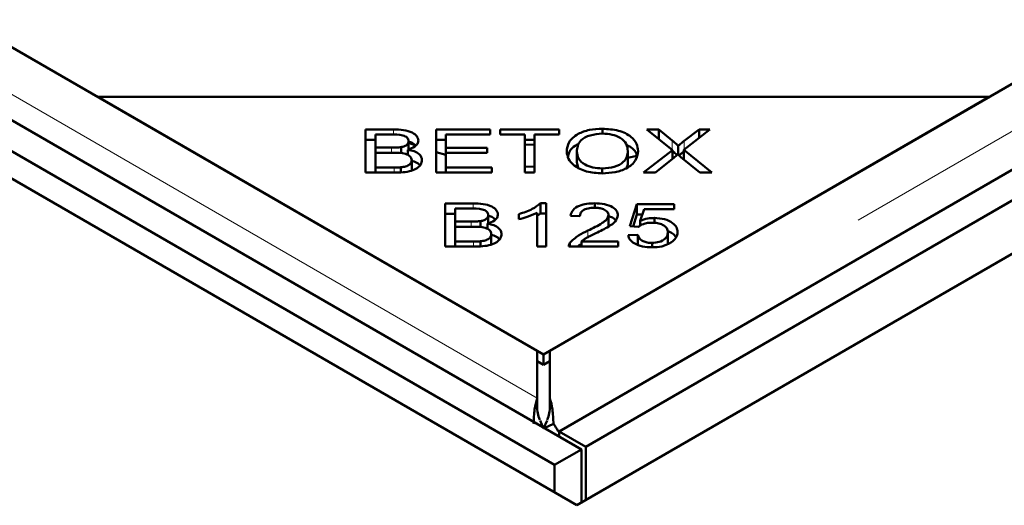
# Model space of a CAD drawing. Units: millimetres. Extents: x 0 to 594, y 0 to 420.
# Drawn here: x 499 to 501, y 316 to 317 of the extents above; entities that cross this region are included whole.
import ezdxf

# ---------------------------------------------------------------- set-up
doc = ezdxf.new("R2010")
doc.units = ezdxf.units.MM
doc.linetypes.add('PHANTOM', pattern=[12.7, 6.35, -1.27, 1.27, -1.27, 1.27, -1.27])

msp = doc.modelspace()

# ---------------------------------------------------------------- linework, layer by layer
at = {"color": 7, "linetype": 'Continuous', "lineweight": 50}
for p, q in [((500.13028, 316.33563), (565.77336, 354.23057)), ((500.17742, 316.14044), (566.10381, 354.19893)), ((500.20099, 316.29481), (565.84407, 354.18975)), ((478.1039, 329.03758), (500.1892, 316.28801)), ((477.85594, 329.02635), (500.17742, 316.14044)), ((478.03319, 328.99676), (500.11849, 316.24719)), ((478.59783, 328.94539), (498.91052, 317.21912)), ((500.07206, 316.54858), (478.6148, 328.93559)), ((510.60311, 322.60843), (500.10599, 316.54858)), ((501.26754, 317.21913), (510.62007, 322.61822)), ((498.91052, 317.21912), (501.26754, 317.21913)), ((498.91052, 317.21912), (500.08903, 316.53878)), ((500.08903, 316.53878), (501.26754, 317.21913)), ((499.61872, 317.1331), (499.69278, 317.1331)), ((499.61872, 317.01921), (499.61872, 317.1331)), ((499.80498, 317.1331), (499.94759, 317.1331)), ((499.80498, 317.01921), (499.80498, 317.1331)), ((499.94759, 317.1331), (499.94759, 317.11966)), ((499.97424, 317.1331), (500.13062, 317.1331)), ((499.97424, 317.11966), (499.97424, 317.1331)), ((500.13062, 317.1331), (500.13062, 317.11966)), ((500.24478, 317.12212), (500.24478, 317.13513)), ((500.36265, 317.1331), (500.3937, 317.1331)), ((500.42991, 317.07857), (500.36265, 317.1331)), ((500.3937, 317.1331), (500.42951, 317.10389)), ((500.3937, 317.10793), (500.3937, 317.1331)), ((500.52906, 317.1331), (500.45977, 317.07943)), ((500.46101, 317.10288), (500.50068, 317.1331)), ((500.50068, 317.1331), (500.52906, 317.1331)), ((500.50068, 317.11111), (500.50068, 317.1331)), ((499.61872, 317.10588), (499.64484, 317.10588)), ((499.64484, 317.11966), (499.64484, 317.08525)), ((499.68428, 317.11966), (499.64484, 317.11966)), ((499.80498, 317.10588), (499.8311, 317.10588)), ((499.8311, 317.11966), (499.8311, 317.08479)), ((499.94759, 317.11966), (499.8311, 317.11966)), ((500.03923, 317.11966), (499.97424, 317.11966)), ((500.03923, 317.01921), (500.03923, 317.11966)), ((500.03923, 317.10588), (500.06535, 317.10588)), ((500.13062, 317.11966), (500.06535, 317.11966)), ((500.06535, 317.11966), (500.06535, 317.01921)), ((499.64484, 317.08525), (499.68751, 317.08525)), ((499.64484, 317.0718), (499.64484, 317.08525)), ((499.71238, 317.06979), (499.71238, 317.08656)), ((499.73057, 317.06612), (499.73057, 317.07982)), ((499.73244, 317.08066), (499.73244, 317.10219)), ((499.73244, 317.0979), (499.75103, 317.09086)), ((499.8311, 317.08479), (499.94023, 317.08479)), ((499.8311, 317.07141), (499.8311, 317.08479)), ((499.94023, 317.08479), (499.94023, 317.07141)), ((500.03923, 317.09351), (500.06535, 317.09247)), ((500.44538, 317.06611), (500.44538, 317.08989)), ((500.45977, 317.07943), (500.53445, 317.01921)), ((500.45977, 317.0539), (500.45977, 317.07943)), ((499.64484, 317.0718), (499.64484, 317.03265)), ((499.69045, 317.0718), (499.64484, 317.0718)), ((499.72892, 317.0668), (499.73057, 317.07063)), ((499.80498, 317.07327), (499.8311, 317.06613)), ((499.8311, 317.07141), (499.8311, 317.03265)), ((499.94023, 317.07141), (499.8311, 317.07141)), ((500.17724, 317.04723), (500.17724, 317.07445)), ((500.31209, 317.04887), (500.31209, 317.07609)), ((500.31209, 317.05786), (500.336, 317.06338)), ((500.35359, 317.01921), (500.42991, 317.07857)), ((500.4345, 317.05892), (500.38498, 317.01921)), ((500.42991, 317.05524), (500.42991, 317.07857)), ((500.50215, 317.01921), (500.45252, 317.05983)), ((499.64484, 317.03265), (499.69397, 317.03265)), ((499.64484, 317.01921), (499.64484, 317.03265)), ((499.7117, 317.02106), (499.7117, 317.03321)), ((499.74065, 317.02499), (499.74065, 317.05221)), ((499.8311, 317.03265), (499.95218, 317.03265)), ((499.8311, 317.01921), (499.8311, 317.03265)), ((499.95218, 317.03265), (499.95218, 317.01921)), ((500.03923, 317.03557), (500.06535, 317.03469)), ((500.16999, 317.03744), (500.17955, 317.03819)), ((500.17724, 317.04723), (500.18094, 317.03294)), ((500.24455, 317.01729), (500.24455, 317.03017)), ((499.69397, 317.01921), (499.61872, 317.01921)), ((499.95218, 317.01921), (499.80498, 317.01921)), ((500.06535, 317.01921), (500.03923, 317.01921)), ((500.38498, 317.01921), (500.35359, 317.01921)), ((500.53445, 317.01921), (500.50215, 317.01921)), ((499.82911, 316.93772), (499.90317, 316.93772)), ((499.82911, 316.82383), (499.82911, 316.93772)), ((499.85523, 316.92428), (499.85523, 316.88987)), ((499.89467, 316.92428), (499.85523, 316.92428)), ((500.08065, 316.93818), (500.09622, 316.93818)), ((500.08065, 316.91096), (500.08065, 316.93818)), ((500.09622, 316.93818), (500.09623, 316.82383)), ((500.22441, 316.92656), (500.22441, 316.93818)), ((500.317, 316.87767), (500.3361, 316.93615)), ((500.3361, 316.93615), (500.43423, 316.93615)), ((500.3361, 316.90893), (500.3361, 316.93615)), ((500.35548, 316.92281), (500.34488, 316.89219)), ((500.43423, 316.9228), (500.35548, 316.92281)), ((500.43423, 316.93615), (500.43423, 316.9228)), ((499.82911, 316.9105), (499.85523, 316.9105)), ((499.94283, 316.88529), (499.94283, 316.90681)), ((500.02359, 316.89608), (500.02359, 316.90959)), ((500.07203, 316.82383), (500.07203, 316.91293)), ((500.07203, 316.90485), (500.08065, 316.91096)), ((500.08065, 316.91096), (500.09622, 316.91096)), ((500.1852, 316.90377), (500.16032, 316.90524)), ((500.26101, 316.87966), (500.26101, 316.90688)), ((500.32568, 316.87702), (500.3361, 316.90893)), ((500.3361, 316.90893), (500.35067, 316.90893)), ((500.3821, 316.88643), (500.3821, 316.89935)), ((499.85523, 316.88987), (499.8979, 316.88987)), ((499.85523, 316.87642), (499.85523, 316.88987)), ((499.85523, 316.87642), (499.85523, 316.83727)), ((499.90085, 316.87642), (499.85523, 316.87642)), ((499.92277, 316.87441), (499.92277, 316.89118)), ((499.93931, 316.87142), (499.94096, 316.87525)), ((499.94096, 316.87074), (499.94096, 316.88444)), ((500.33972, 316.87597), (500.317, 316.87767)), ((500.34488, 316.87885), (500.34488, 316.89219)), ((499.95104, 316.82961), (499.95104, 316.85683)), ((500.3127, 316.85366), (500.33814, 316.8549)), ((500.33814, 316.82768), (500.33814, 316.8549)), ((500.4178, 316.83396), (500.4178, 316.86118)), ((499.90436, 316.82383), (499.82911, 316.82383)), ((499.85523, 316.83727), (499.90436, 316.83727)), ((499.85523, 316.82383), (499.85523, 316.83727)), ((499.92209, 316.82568), (499.92209, 316.83783)), ((500.09623, 316.82383), (500.07203, 316.82383)), ((500.28616, 316.82383), (500.15573, 316.82383)), ((500.15857, 316.82383), (500.15857, 316.83354)), ((500.18939, 316.83727), (500.28616, 316.83727)), ((500.18939, 316.82383), (500.18939, 316.83727)), ((500.28616, 316.83727), (500.28616, 316.82383)), ((500.3761, 316.8219), (500.3761, 316.83338)), ((500.07207, 316.42345), (500.07206, 316.54858)), ((500.08903, 316.51157), (500.08903, 316.53878)), ((500.10599, 316.54858), (500.10599, 316.42345)), ((500.07206, 316.52136), (500.08903, 316.51157)), ((500.08903, 316.51157), (500.10599, 316.52136)), ((500.07207, 316.42345), (500.07207, 316.40303)), ((500.10599, 316.40303), (500.10599, 316.42345)), ((500.07979, 316.36468), (500.08919, 316.34338)), ((500.08887, 316.34338), (500.09827, 316.36468)), ((500.11522, 316.35539), (500.08887, 316.34338)), ((500.20099, 316.29481), (500.13028, 316.33563)), ((500.13028, 316.33563), (500.13028, 316.32203)), ((500.11849, 316.24719), (500.1892, 316.28801)), ((500.1892, 316.28801), (500.1892, 316.14724)), ((500.20099, 316.29481), (500.20099, 316.15404)), ((500.11849, 316.24719), (500.11849, 316.17445))]:
    msp.add_line(p, q, dxfattribs=at)
at = {"color": 8, "linetype": 'PHANTOM', "lineweight": 18}
for p, q in [((500.07207, 316.42345), (478.39804, 328.93559)), ((510.81986, 322.60843), (500.10599, 316.42345)), ((499.69278, 317.11911), (499.69278, 317.1331)), ((499.68751, 317.0718), (499.68751, 317.08525)), ((500.42951, 317.0789), (500.42951, 317.10389)), ((500.46101, 317.08039), (500.46101, 317.10288)), ((499.69397, 317.01921), (499.69397, 317.03265)), ((499.90317, 316.92373), (499.90317, 316.93772)), ((499.8979, 316.87642), (499.8979, 316.88987)), ((500.20622, 316.84849), (500.20622, 316.86592)), ((499.90436, 316.82383), (499.90436, 316.83727))]:
    msp.add_line(p, q, dxfattribs=at)
at = {"color": 7, "linetype": 'Continuous', "lineweight": 50}
for points, knots in [([(499.69278, 317.1331), (499.7015, 317.13294), (499.71887, 317.13263), (499.74165, 317.12654), (499.75541, 317.11575), (499.75724, 317.10789), (499.75816, 317.10396)], [0, 0, 0, 0, 0.2811388, 0.5601386, 0.7801719, 1, 1, 1, 1]), ([(500.15033, 317.07468), (500.1513, 317.0833), (500.15325, 317.10049), (500.17646, 317.12138), (500.20965, 317.13347), (500.23306, 317.13458), (500.24478, 317.13513)], [0, 0, 0, 0, 0.2805925, 0.5595995, 0.7795744, 1, 1, 1, 1]), ([(500.24478, 317.13513), (500.25943, 317.13414), (500.28871, 317.13216), (500.32094, 317.1159), (500.33668, 317.09587), (500.33823, 317.08262), (500.339, 317.07599)], [0, 0, 0, 0, 0.2796091, 0.5586062, 0.7790948, 1, 1, 1, 1]), ([(499.73244, 317.10219), (499.73177, 317.10536), (499.73077, 317.11014), (499.72395, 317.11526), (499.70966, 317.1202), (499.69556, 317.1199), (499.68428, 317.11966)], [0, 0, 0, 0, 0.2489308, 0.3742539, 0.4996039, 1, 1, 1, 1]), ([(500.24495, 317.12214), (500.23364, 317.12127), (500.21104, 317.11954), (500.18684, 317.10607), (500.17823, 317.08982), (500.17757, 317.07958), (500.17724, 317.07445)], [0, 0, 0, 0, 0.2792537, 0.5579028, 0.7785891, 1, 1, 1, 1]), ([(500.31209, 317.07609), (500.31139, 317.08243), (500.30999, 317.09507), (500.29475, 317.11104), (500.2708, 317.12059), (500.25357, 317.12163), (500.24495, 317.12214)], [0, 0, 0, 0, 0.2807989, 0.5600479, 0.7799351, 1, 1, 1, 1]), ([(499.68751, 317.08525), (499.69219, 317.08524), (499.70056, 317.08524), (499.70877, 317.08615), (499.71238, 317.08656)], [0, 0, 0, 0, 0.5602678, 1, 1, 1, 1]), ([(499.71238, 317.08656), (499.71559, 317.08724), (499.72199, 317.08862), (499.73081, 317.09393), (499.73182, 317.09906), (499.73244, 317.10219)], [0, 0, 0, 0, 0.2812618, 0.5617714, 1, 1, 1, 1]), ([(499.75816, 317.10396), (499.75766, 317.10112), (499.75666, 317.09544), (499.74808, 317.08617), (499.7372, 317.08223), (499.73057, 317.07982)], [0, 0, 0, 0, 0.2804714, 0.5610723, 1, 1, 1, 1]), ([(499.73057, 317.07982), (499.73633, 317.07858), (499.74783, 317.07612), (499.75999, 317.06887), (499.76672, 317.06053), (499.76736, 317.05499), (499.76768, 317.05221)], [0, 0, 0, 0, 0.2801463, 0.5595712, 0.779677, 1, 1, 1, 1]), ([(499.73244, 317.10043), (499.73578, 317.09968), (499.74409, 317.09781), (499.74838, 317.0932), (499.75096, 317.09045)], [0, 0, 0, 0, 0.4017502, 1, 1, 1, 1]), ([(500.15387, 317.06098), (500.15458, 317.06491), (500.15681, 317.07721), (500.1687, 317.09), (500.18183, 317.09456), (500.18236, 317.09475)], [0, 0, 0, 0, 0.3100509, 0.9720225, 1, 1, 1, 1]), ([(500.30819, 317.09228), (500.31245, 317.09044), (500.32592, 317.08463), (500.33381, 317.07355), (500.33532, 317.06562), (500.33559, 317.06422)], [0, 0, 0, 0, 0.27611864, 0.8722214, 1, 1, 1, 1]), ([(500.42951, 317.10389), (500.43265, 317.10134), (500.43825, 317.09679), (500.4432, 317.092), (500.44538, 317.08989)], [0, 0, 0, 0, 0.5600265, 1, 1, 1, 1]), ([(500.44538, 317.08989), (500.44814, 317.09238), (500.45308, 317.09682), (500.45859, 317.10103), (500.46101, 317.10288)], [0, 0, 0, 0, 0.5599742, 1, 1, 1, 1]), ([(499.74065, 317.05221), (499.73994, 317.05557), (499.73887, 317.06062), (499.73165, 317.06597), (499.71736, 317.07179), (499.7024, 317.0718), (499.69045, 317.0718)], [0, 0, 0, 0, 0.249353, 0.3750224, 0.500588, 1, 1, 1, 1]), ([(500.24467, 317.01728), (500.23029, 317.01823), (500.20156, 317.02013), (500.16973, 317.03584), (500.15325, 317.0552), (500.1513, 317.06819), (500.15033, 317.07468)], [0, 0, 0, 0, 0.2795882, 0.5587584, 0.779311, 1, 1, 1, 1]), ([(500.17724, 317.07445), (500.17795, 317.06824), (500.17937, 317.05583), (500.19575, 317.04071), (500.21921, 317.03153), (500.2361, 317.03062), (500.24455, 317.03017)], [0, 0, 0, 0, 0.2806276, 0.5597494, 0.7797697, 1, 1, 1, 1]), ([(500.24455, 317.03017), (500.25559, 317.03096), (500.27767, 317.03255), (500.30069, 317.04574), (500.31085, 317.06113), (500.31168, 317.0711), (500.31209, 317.07609)], [0, 0, 0, 0, 0.2791704, 0.5582395, 0.7788068, 1, 1, 1, 1]), ([(500.339, 317.07599), (500.33775, 317.06757), (500.33526, 317.05077), (500.31204, 317.0304), (500.27894, 317.0192), (500.2561, 317.01792), (500.24467, 317.01728)], [0, 0, 0, 0, 0.2803576, 0.5595243, 0.7796294, 1, 1, 1, 1]), ([(500.42951, 317.07667), (500.43267, 317.07413), (500.43708, 317.07058), (500.44098, 317.06683), (500.4421, 317.06577)], [0, 0, 0, 0, 0.7149536, 1, 1, 1, 1]), ([(500.4439, 317.06745), (500.44221, 317.06584), (500.43917, 317.06296), (500.43593, 317.06015), (500.4345, 317.05892)], [0, 0, 0, 0, 0.5600894, 1, 1, 1, 1]), ([(500.45252, 317.05983), (500.45087, 317.06124), (500.44792, 317.06375), (500.44513, 317.06632), (500.4439, 317.06745)], [0, 0, 0, 0, 0.5599869, 1, 1, 1, 1]), ([(500.44731, 317.06435), (500.44944, 317.06627), (500.45338, 317.06981), (500.45777, 317.07315), (500.45977, 317.07468)], [0, 0, 0, 0, 0.5433195, 1, 1, 1, 1]), ([(499.76768, 317.05221), (499.76704, 317.04841), (499.76576, 317.04079), (499.75606, 317.03048), (499.7327, 317.02004), (499.70994, 317.01955), (499.69397, 317.01921)], [0, 0, 0, 0, 0.1871146, 0.3743029, 0.56076, 1, 1, 1, 1]), ([(499.69397, 317.03265), (499.69729, 317.03264), (499.70322, 317.03263), (499.70911, 317.03303), (499.7117, 317.03321)], [0, 0, 0, 0, 0.5601867, 1, 1, 1, 1]), ([(499.7117, 317.03321), (499.71614, 317.03379), (499.72498, 317.03495), (499.73472, 317.03995), (499.73992, 317.04606), (499.74041, 317.05016), (499.74065, 317.05221)], [0, 0, 0, 0, 0.2805181, 0.5591346, 0.7794851, 1, 1, 1, 1]), ([(499.74065, 317.04993), (499.74285, 317.0494), (499.75066, 317.04755), (499.75832, 317.04316), (499.76128, 317.0391), (499.76189, 317.03826)], [0, 0, 0, 0, 0.2377173, 0.8430287, 1, 1, 1, 1]), ([(500.30688, 317.03021), (500.30782, 317.03148), (500.31218, 317.03732), (500.31213, 317.0438), (500.31209, 317.04887)], [0, 0, 0, 0, 0.2157705, 1, 1, 1, 1]), ([(499.94283, 316.90681), (499.94216, 316.90999), (499.94116, 316.91476), (499.93435, 316.91988), (499.92006, 316.92482), (499.90595, 316.92452), (499.89467, 316.92428)], [0, 0, 0, 0, 0.2489345, 0.3742594, 0.4995965, 1, 1, 1, 1]), ([(499.90317, 316.93772), (499.91189, 316.93756), (499.92926, 316.93725), (499.95204, 316.93116), (499.9658, 316.92037), (499.96763, 316.91251), (499.96855, 316.90858)], [0, 0, 0, 0, 0.2811384, 0.5601378, 0.7801813, 1, 1, 1, 1]), ([(500.02359, 316.90959), (500.03636, 316.91358), (500.05915, 316.92069), (500.07408, 316.93284), (500.08065, 316.93818)], [0, 0, 0, 0, 0.5604945, 1, 1, 1, 1]), ([(500.16032, 316.90524), (500.16178, 316.91039), (500.16467, 316.92067), (500.18173, 316.93216), (500.20327, 316.93751), (500.21735, 316.93796), (500.22441, 316.93818)], [0, 0, 0, 0, 0.2802851, 0.5589343, 0.7791837, 1, 1, 1, 1]), ([(500.22384, 316.9266), (500.21797, 316.92631), (500.20625, 316.92574), (500.19278, 316.91966), (500.18612, 316.91171), (500.18551, 316.90642), (500.1852, 316.90377)], [0, 0, 0, 0, 0.2801279, 0.5590299, 0.7791373, 1, 1, 1, 1]), ([(500.26101, 316.90688), (500.26034, 316.90993), (500.259, 316.91604), (500.24864, 316.92262), (500.23631, 316.92614), (500.228, 316.92645), (500.22384, 316.9266)], [0, 0, 0, 0, 0.2792203, 0.5588176, 0.7791836, 1, 1, 1, 1]), ([(500.22441, 316.93818), (500.23309, 316.93783), (500.25042, 316.93714), (500.27128, 316.92927), (500.28396, 316.91834), (500.28524, 316.91048), (500.28588, 316.90655)], [0, 0, 0, 0, 0.280503, 0.5597024, 0.7797537, 1, 1, 1, 1]), ([(499.92277, 316.89118), (499.92598, 316.89186), (499.93238, 316.89324), (499.9412, 316.89855), (499.94221, 316.90368), (499.94283, 316.90681)], [0, 0, 0, 0, 0.2812624, 0.5616623, 1, 1, 1, 1]), ([(499.94074, 316.90565), (499.94486, 316.90475), (499.95398, 316.90276), (499.95874, 316.8978), (499.96135, 316.89507)], [0, 0, 0, 0, 0.450856, 1, 1, 1, 1]), ([(499.96855, 316.90858), (499.96805, 316.90574), (499.96705, 316.90006), (499.95847, 316.89079), (499.94759, 316.88684), (499.94096, 316.88444)], [0, 0, 0, 0, 0.2804699, 0.5610747, 1, 1, 1, 1]), ([(500.07203, 316.91293), (500.06365, 316.90914), (500.04868, 316.90237), (500.03126, 316.898), (500.02359, 316.89608)], [0, 0, 0, 0, 0.5596722, 1, 1, 1, 1]), ([(500.20622, 316.86592), (500.21938, 316.87227), (500.23771, 316.88111), (500.25728, 316.89527), (500.25977, 316.90302), (500.26101, 316.90688)], [0, 0, 0, 0, 0.5612476, 0.7814144, 1, 1, 1, 1]), ([(500.28588, 316.90655), (500.28434, 316.90096), (500.28124, 316.88975), (500.25795, 316.8742), (500.23914, 316.86488), (500.22763, 316.85919)], [0, 0, 0, 0, 0.2783204, 0.5585372, 1, 1, 1, 1]), ([(500.26101, 316.90454), (500.26476, 316.9034), (500.27327, 316.90083), (500.27754, 316.89581), (500.27993, 316.893)], [0, 0, 0, 0, 0.4406508, 1, 1, 1, 1]), ([(500.34488, 316.89219), (500.35133, 316.89444), (500.36285, 316.89847), (500.37622, 316.89908), (500.3821, 316.89935)], [0, 0, 0, 0, 0.5598686, 1, 1, 1, 1]), ([(500.3821, 316.89935), (500.3914, 316.89873), (500.40999, 316.89747), (500.43044, 316.88736), (500.44194, 316.87507), (500.44296, 316.86664), (500.44346, 316.86242)], [0, 0, 0, 0, 0.2795386, 0.5590908, 0.7793457, 1, 1, 1, 1]), ([(499.8979, 316.88987), (499.90259, 316.88986), (499.91095, 316.88986), (499.91916, 316.89077), (499.92277, 316.89118)], [0, 0, 0, 0, 0.5602678, 1, 1, 1, 1]), ([(499.95104, 316.85683), (499.95033, 316.86019), (499.94926, 316.86524), (499.94205, 316.87059), (499.92775, 316.87641), (499.9128, 316.87642), (499.90085, 316.87642)], [0, 0, 0, 0, 0.249353, 0.3750081, 0.500588, 1, 1, 1, 1]), ([(499.94096, 316.88444), (499.94672, 316.8832), (499.95822, 316.88074), (499.97038, 316.87349), (499.97711, 316.86516), (499.97775, 316.85961), (499.97807, 316.85683)], [0, 0, 0, 0, 0.2801505, 0.5595644, 0.7796736, 1, 1, 1, 1]), ([(500.37565, 316.88699), (500.37169, 316.88683), (500.36378, 316.88651), (500.35047, 316.88321), (500.3438, 316.87871), (500.33972, 316.87597)], [0, 0, 0, 0, 0.2806887, 0.561321, 1, 1, 1, 1]), ([(500.4178, 316.86118), (500.41733, 316.86494), (500.41639, 316.87244), (500.4057, 316.88138), (500.39095, 316.88633), (500.38075, 316.88677), (500.37565, 316.88699)], [0, 0, 0, 0, 0.2804299, 0.5593869, 0.77941, 1, 1, 1, 1]), ([(499.97807, 316.85683), (499.97743, 316.85303), (499.97615, 316.84541), (499.96645, 316.8351), (499.94309, 316.82466), (499.92033, 316.82417), (499.90436, 316.82383)], [0, 0, 0, 0, 0.1871146, 0.3743029, 0.56076, 1, 1, 1, 1]), ([(499.92209, 316.83783), (499.92653, 316.83841), (499.93537, 316.83958), (499.94511, 316.84457), (499.95031, 316.85068), (499.9508, 316.85478), (499.95104, 316.85683)], [0, 0, 0, 0, 0.2805181, 0.5591346, 0.7794851, 1, 1, 1, 1]), ([(499.95104, 316.85455), (499.95324, 316.85403), (499.96105, 316.85217), (499.96871, 316.84778), (499.97167, 316.84372), (499.97228, 316.84288)], [0, 0, 0, 0, 0.2377414, 0.8430023, 1, 1, 1, 1]), ([(500.15857, 316.83354), (500.16562, 316.84048), (500.17826, 316.85292), (500.19765, 316.86194), (500.20622, 316.86592)], [0, 0, 0, 0, 0.5583401, 1, 1, 1, 1]), ([(500.22763, 316.85919), (500.22295, 316.8569), (500.21523, 316.85314), (500.20468, 316.84777), (500.19611, 316.84296), (500.19163, 316.83917), (500.18939, 316.83727)], [0, 0, 0, 0, 0.340016, 0.5600459, 0.7800158, 1, 1, 1, 1]), ([(500.3761, 316.8219), (500.36737, 316.82229), (500.34993, 316.82306), (500.32899, 316.83105), (500.3162, 316.84195), (500.31386, 316.84975), (500.3127, 316.85366)], [0, 0, 0, 0, 0.28018547, 0.55945782, 0.77956187, 1, 1, 1, 1]), ([(500.33814, 316.8549), (500.33926, 316.85179), (500.3415, 316.84559), (500.35072, 316.83825), (500.36316, 316.83401), (500.37178, 316.83359), (500.3761, 316.83338)], [0, 0, 0, 0, 0.2805628, 0.5596791, 0.7797643, 1, 1, 1, 1]), ([(500.3761, 316.83338), (500.38276, 316.83393), (500.39612, 316.83502), (500.40995, 316.84296), (500.41692, 316.8521), (500.41751, 316.85815), (500.4178, 316.86118)], [0, 0, 0, 0, 0.278866, 0.5584311, 0.778977, 1, 1, 1, 1]), ([(500.41668, 316.86516), (500.42169, 316.86323), (500.43221, 316.85916), (500.43691, 316.85236), (500.43938, 316.84879)], [0, 0, 0, 0, 0.4762681, 1, 1, 1, 1]), ([(500.44346, 316.86242), (500.44273, 316.85699), (500.44142, 316.84727), (500.43202, 316.83924), (500.42788, 316.8357)], [0, 0, 0, 0, 0.5595668, 1, 1, 1, 1]), ([(499.90436, 316.83727), (499.90768, 316.83727), (499.91361, 316.83725), (499.9195, 316.83765), (499.92209, 316.83783)], [0, 0, 0, 0, 0.5602236, 1, 1, 1, 1]), ([(500.15573, 316.82383), (500.15582, 316.82569), (500.15597, 316.82901), (500.15777, 316.83216), (500.15857, 316.83354)], [0, 0, 0, 0, 0.5598027, 1, 1, 1, 1]), ([(500.17918, 316.82383), (500.18002, 316.8246), (500.18267, 316.82704), (500.18666, 316.8288), (500.18939, 316.82999)], [0, 0, 0, 0, 0.3180369, 1, 1, 1, 1]), ([(500.42788, 316.8357), (500.41969, 316.83118), (500.40502, 316.82309), (500.38496, 316.82226), (500.3761, 316.8219)], [0, 0, 0, 0, 0.5583132, 1, 1, 1, 1]), ([(500.07207, 316.42345), (500.06948, 316.41421), (500.06431, 316.39572), (500.06333, 316.36883), (500.06284, 316.35539)], [0, 0, 0, 0, 0.4999827, 1, 1, 1, 1]), ([(500.07927, 316.36592), (500.07716, 316.37183), (500.07281, 316.38403), (500.07232, 316.39657), (500.07207, 316.40303)], [0, 0, 0, 0, 0.4849183, 1, 1, 1, 1]), ([(500.10599, 316.40303), (500.10574, 316.39657), (500.10525, 316.38403), (500.10089, 316.37183), (500.09878, 316.36592)], [0, 0, 0, 0, 0.5151052, 1, 1, 1, 1]), ([(500.11522, 316.35539), (500.11473, 316.36883), (500.11375, 316.39572), (500.10858, 316.4142), (500.10599, 316.42345)], [0, 0, 0, 0, 0.5000016, 1, 1, 1, 1]), ([(500.12835, 316.33473), (500.12797, 316.33558), (500.12491, 316.34247), (500.11975, 316.34935), (500.11522, 316.35539)], [0, 0, 0, 0, 0.12345726, 1, 1, 1, 1])]:
    msp.add_open_spline(points, degree=3, knots=knots, dxfattribs=at)

doc.saveas('drawing.dxf')
